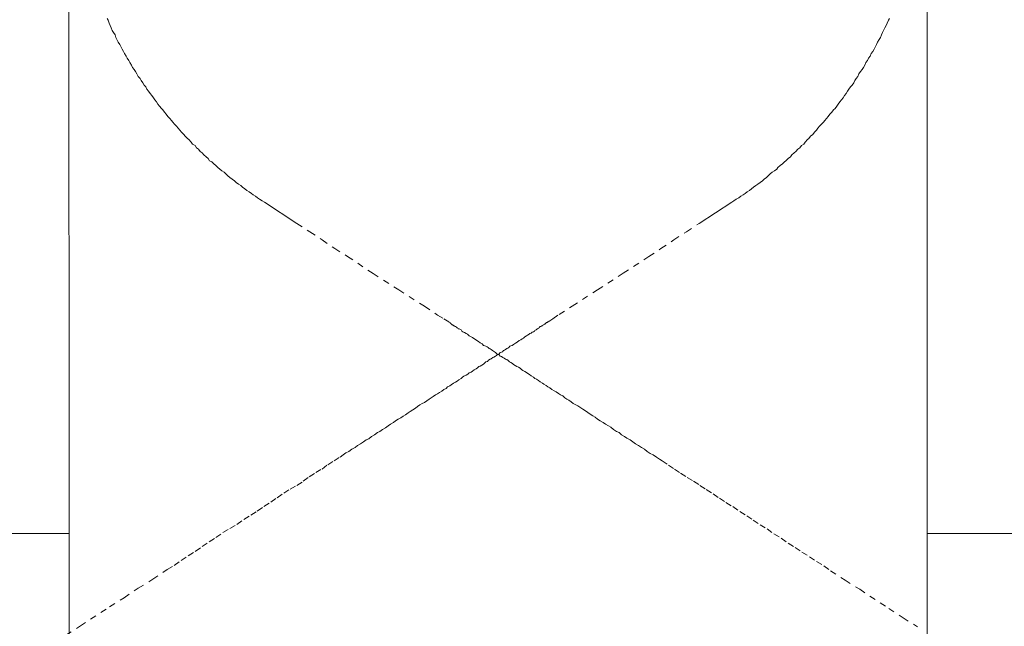
# Model space of a CAD drawing. Units: inches. Extents: x -262 to 1935, y -733 to 884.
# Drawn here: x 262 to 319, y -23 to 12 of the extents above; entities that cross this region are included whole.
import ezdxf

# ---------------------------------------------------------------- set-up
doc = ezdxf.new("R2010")
doc.units = ezdxf.units.IN
doc.header["$MEASUREMENT"] = 0
for name, pattern in [('AI-Linetype-23', [0.705556, 0.352778, -0.352778]), ('AI-Linetype-26', [0.705556, 0.352778, -0.352778]), ('AI-Linetype-32', [0.705556, 0.352778, -0.352778]), ('AI-Linetype-36', [0.705556, 0.352778, -0.352778])]:
    doc.linetypes.add(name, pattern=pattern)
doc.layers.add('图层 1', color=7, linetype='Continuous')

msp = doc.modelspace()

# ---------------------------------------------------------------- linework, layer by layer
at = {"layer": '图层 1', "color": 7, "lineweight": 9}
for points in [[(265.094, 13.144), (265.094, 11.376), (265.094, 10.52), (265.094, 10.082), (265.094, 9.845), (265.094, 9.754), (265.094, 9.7), (265.094, 9.663), (265.094, 9.636), (265.094, 9.599), (265.094, 9.554), (265.094, 9.517), (265.094, 9.481), (265.094, 9.453), (265.094, 9.417), (265.094, 9.39), (265.094, 9.353), (265.094, 9.335), (265.094, 9.299), (265.094, 9.235), (265.094, 9.207), (265.094, 9.153), (265.094, 9.116), (265.094, 9.053), (265.094, 9.025), (265.094, 8.952), (265.094, 8.898), (265.094, 8.843), (265.094, 8.788), (265.094, 8.679), (265.094, 8.624), (265.094, 8.533), (265.094, 8.46), (265.094, 8.378), (265.094, 8.296), (265.094, 8.196), (265.094, 8.096), (265.094, 8.005), (265.094, 7.914), (265.094, 7.804), (265.094, 7.677), (265.094, 7.549), (265.094, 7.44), (265.094, 7.312), (265.094, 7.185), (265.094, 7.039), (265.094, 6.911), (265.094, 6.765), (265.094, 6.601), (265.094, 6.456), (265.094, 6.264), (265.094, 6.128), (265.094, 5.927), (265.094, 5.836), (265.094, 5.754), (265.094, 5.654), (265.094, 5.572), (265.094, 5.471), (265.094, 5.38), (265.094, 5.271), (265.094, 5.18), (265.094, 5.08), (265.094, 4.952), (265.094, 4.87), (265.094, 4.742), (265.094, 4.651), (265.094, 4.524), (265.094, 4.405), (265.094, 4.323), (265.094, 4.187), (265.094, 4.059), (265.094, 3.941), (265.094, 3.831), (265.094, 3.704), (265.094, 3.576), (265.094, 3.467), (265.094, 3.33), (265.094, 3.193), (265.094, 3.066), (265.094, 2.938), (265.094, 2.774), (265.094, 2.665), (265.094, 2.519), (265.094, 2.391), (265.094, 2.246), (265.094, 2.082), (265.094, 1.936), (265.094, 1.808), (265.094, 1.653), (265.094, 1.498), (265.094, 1.353), (265.094, 1.189), (265.094, 1.006), (265.094, 0.861), (265.094, 0.697), (265.094, 0.533), (265.094, 0.369), (265.094, 0.214), (265.094, 0.041), (265.094, -0.142), (265.103, -0.297), (265.103, -0.488), (265.103, -0.67), (265.103, -0.825), (265.103, -1.007), (265.103, -1.181), (265.103, -1.363), (265.103, -1.545), (265.103, -1.745), (265.103, -1.928), (265.103, -2.11), (265.103, -2.502), (265.103, -2.894), (265.103, -3.276), (265.103, -3.677), (265.103, -4.096), (265.103, -4.479), (265.103, -4.917), (265.103, -5.318), (265.103, -5.755), (265.103, -6.174), (265.103, -6.593), (265.103, -7.067), (265.103, -7.486), (265.103, -7.942), (265.103, -8.37), (265.103, -8.835), (265.103, -9.3), (265.103, -9.755), (265.103, -10.202), (265.103, -10.666), (265.103, -11.158), (265.103, -11.623), (265.103, -12.097), (265.103, -12.562), (265.103, -13.054), (265.103, -13.537), (265.103, -14.029), (265.103, -14.521), (265.103, -15.004), (265.103, -15.496), (265.103, -16.471), (265.103, -17.455), (265.103, -18.43), (265.103, -22.412), (265.103, -23.414)], [(314.355, -23.26), (314.355, -22.285), (314.355, -20.298), (314.355, -18.312), (314.355, -17.327), (314.355, -16.352), (314.355, -15.377), (314.355, -14.885), (314.355, -14.43), (314.355, -13.947), (314.355, -13.446), (314.355, -12.99), (314.355, -12.498), (314.355, -12.006), (314.355, -11.55), (314.355, -11.095), (314.355, -10.63), (314.355, -10.147), (314.355, -9.691), (314.355, -9.236), (314.355, -8.798), (314.355, -8.343), (314.355, -7.887), (314.355, -7.468), (314.355, -7.031), (314.355, -6.575), (314.355, -6.147), (314.355, -5.755), (314.355, -5.318), (314.355, -4.898), (314.355, -4.479), (314.355, -4.096), (314.355, -3.677), (314.355, -3.276), (314.355, -2.894), (314.355, -2.502), (314.355, -2.128), (314.355, -1.946), (314.355, -1.764), (314.355, -1.581), (314.355, -1.399), (314.355, -1.217), (314.355, -1.035), (314.355, -0.852), (314.355, -0.67), (314.355, -0.524), (314.355, -0.324), (314.355, -0.142), (314.355, 0.004), (314.355, 0.186), (314.355, 0.332), (314.355, 0.533), (314.355, 0.678), (314.355, 0.824), (314.355, 0.988), (314.355, 1.134), (314.355, 1.316), (314.355, 1.471), (314.355, 1.617), (314.355, 1.754), (314.355, 1.899), (314.355, 2.045), (314.355, 2.209), (314.355, 2.328), (314.355, 2.473), (314.355, 2.638), (314.355, 2.756), (314.355, 2.902), (314.355, 3.029), (314.355, 3.148), (314.355, 3.266), (314.355, 3.43), (314.355, 3.549), (314.355, 3.667), (314.355, 3.795), (314.355, 3.922), (314.355, 4.041), (314.355, 4.123), (314.355, 4.259), (314.355, 4.378), (314.355, 4.506), (314.355, 4.588), (314.355, 4.715), (314.355, 4.797), (314.355, 4.925), (314.355, 5.016), (314.355, 5.134), (314.355, 5.235), (314.355, 5.326), (314.355, 5.417), (314.355, 5.544), (314.355, 5.626), (314.355, 5.727), (314.355, 5.809), (314.355, 5.909), (314.355, 6.055), (314.355, 6.237), (314.355, 6.383), (314.355, 6.583), (314.355, 6.729), (314.355, 6.875), (314.355, 7.011), (314.355, 7.157), (314.355, 7.276), (314.355, 7.403), (314.355, 7.531), (314.355, 7.649), (314.355, 7.768), (314.355, 7.895), (314.355, 7.986), (314.355, 8.078), (314.355, 8.196), (314.355, 8.296), (314.355, 8.351), (314.355, 8.442), (314.355, 8.533), (314.355, 8.597), (314.355, 8.679), (314.355, 8.752), (314.355, 8.807), (314.355, 8.861), (314.355, 8.934), (314.355, 8.989), (314.355, 9.053), (314.355, 9.116), (314.355, 9.153), (314.355, 9.207), (314.355, 9.235), (314.355, 9.299), (314.355, 9.335), (314.355, 9.353), (314.355, 9.39), (314.355, 9.417), (314.355, 9.453), (314.355, 9.481), (314.355, 9.517), (314.355, 9.554), (314.355, 9.581), (314.355, 9.599), (314.355, 9.636), (314.355, 9.7), (314.355, 9.718), (314.355, 9.754), (314.355, 9.882), (314.355, 10.082), (314.355, 10.52), (314.355, 11.413), (314.355, 13.144)], [(278.179, 0.46), (276.32, 1.681)], [(276.32, 1.681), (276.32, 1.681)], [(301.27, 0.46), (303.147, 1.681)], [(303.147, 1.681), (303.147, 1.681)], [(265.103, -17.346), (220.863, -17.346)], [(358.695, -17.346), (314.355, -17.346)]]:
    msp.add_lwpolyline(points, dxfattribs=at)
at = {"layer": '图层 1', "color": 7, "linetype": 'AI-Linetype-36', "lineweight": 9}
msp.add_lwpolyline([(276.32, 1.681), (276.175, 1.754), (276.038, 1.845), (275.919, 1.936), (275.792, 2.027), (275.673, 2.109), (275.564, 2.182), (275.446, 2.282), (275.309, 2.355), (275.181, 2.446), (275.063, 2.537), (274.954, 2.638), (274.817, 2.72), (274.698, 2.811), (274.589, 2.902), (274.461, 3.002), (274.325, 3.102), (274.206, 3.193), (274.097, 3.303), (273.997, 3.394), (273.878, 3.485), (273.751, 3.576), (273.632, 3.667), (273.532, 3.795), (273.414, 3.886), (273.304, 3.995), (273.168, 4.059), (273.076, 4.187), (272.967, 4.287), (272.839, 4.405), (272.739, 4.506), (272.621, 4.588), (272.53, 4.715), (272.411, 4.797), (272.329, 4.925), (272.183, 5.016), (272.101, 5.134), (271.983, 5.271), (271.892, 5.344), (271.764, 5.471), (271.682, 5.572), (271.555, 5.69), (271.454, 5.809), (271.372, 5.927), (271.272, 6.036), (271.154, 6.155), (271.063, 6.264), (270.981, 6.364), (270.88, 6.483), (270.762, 6.601), (270.671, 6.729), (270.58, 6.856), (270.479, 6.975), (270.397, 7.057), (270.297, 7.185), (270.197, 7.312), (270.124, 7.44), (270.024, 7.549), (269.942, 7.677), (269.851, 7.804), (269.76, 7.914), (269.659, 8.05), (269.559, 8.169), (269.504, 8.296), (269.413, 8.406), (269.331, 8.533), (269.231, 8.661), (269.176, 8.788), (269.067, 8.898), (268.994, 9.053), (268.921, 9.189), (268.83, 9.299), (268.739, 9.417), (268.684, 9.554), (268.593, 9.7), (268.538, 9.809), (268.438, 9.946), (268.374, 10.064), (268.283, 10.21), (268.22, 10.337), (268.156, 10.465), (268.074, 10.611), (268.01, 10.738), (267.919, 10.866), (267.846, 11.012), (267.791, 11.13), (267.737, 11.285), (267.645, 11.413), (267.582, 11.531), (267.518, 11.686), (267.463, 11.814), (267.399, 11.959), (267.336, 12.123), (267.281, 12.233)], dxfattribs=at)
at = {"layer": '图层 1', "color": 7, "linetype": 'AI-Linetype-26', "lineweight": 9}
msp.add_lwpolyline([(303.147, 1.681), (303.256, 1.754), (303.384, 1.845), (303.539, 1.936), (303.657, 2.027), (303.785, 2.109), (303.903, 2.182), (304.022, 2.282), (304.149, 2.355), (304.277, 2.446), (304.395, 2.537), (304.514, 2.638), (304.641, 2.72), (304.76, 2.811), (304.896, 2.902), (305.006, 3.002), (305.124, 3.102), (305.225, 3.193), (305.343, 3.303), (305.461, 3.394), (305.589, 3.485), (305.717, 3.576), (305.789, 3.667), (305.917, 3.795), (306.045, 3.886), (306.172, 3.995), (306.245, 4.059), (306.382, 4.187), (306.509, 4.287), (306.591, 4.405), (306.719, 4.506), (306.81, 4.588), (306.938, 4.715), (307.047, 4.797), (307.138, 4.925), (307.266, 5.016), (307.357, 5.134), (307.484, 5.271), (307.566, 5.344), (307.667, 5.471), (307.794, 5.572), (307.885, 5.69), (307.995, 5.809), (308.086, 5.927), (308.177, 6.036), (308.286, 6.155), (308.396, 6.264), (308.487, 6.364), (308.578, 6.483), (308.669, 6.601), (308.769, 6.729), (308.888, 6.856), (308.979, 6.975), (309.07, 7.057), (309.161, 7.185), (309.243, 7.312), (309.343, 7.44), (309.434, 7.549), (309.526, 7.677), (309.617, 7.804), (309.708, 7.914), (309.772, 8.05), (309.854, 8.169), (309.954, 8.296), (310.054, 8.406), (310.136, 8.533), (310.2, 8.661), (310.282, 8.788), (310.382, 8.898), (310.437, 9.053), (310.537, 9.189), (310.619, 9.299), (310.692, 9.417), (310.783, 9.554), (310.838, 9.7), (310.929, 9.809), (310.993, 9.946), (311.075, 10.064), (311.148, 10.21), (311.239, 10.337), (311.312, 10.465), (311.384, 10.611), (311.439, 10.738), (311.503, 10.866), (311.603, 11.012), (311.667, 11.13), (311.731, 11.285), (311.785, 11.413), (311.84, 11.531), (311.931, 11.686), (312.004, 11.814), (312.059, 11.959), (312.132, 12.123), (312.186, 12.233)], dxfattribs=at)
at = {"layer": '图层 1', "color": 7, "linetype": 'AI-Linetype-23', "lineweight": 9}
msp.add_lwpolyline([(264.921, -23.168), (265.75, -22.649), (267.427, -21.546), (268.256, -21.027), (269.067, -20.48), (269.905, -19.97), (270.725, -19.405), (271.126, -19.168), (271.527, -18.895), (271.946, -18.621), (272.347, -18.366), (272.739, -18.093), (273.14, -17.82), (273.532, -17.574), (273.933, -17.291), (274.325, -17.054), (274.735, -16.817), (275.136, -16.535), (275.537, -16.289), (275.901, -16.052), (276.284, -15.797), (276.685, -15.532), (277.049, -15.286), (277.423, -15.031), (277.787, -14.794), (278.179, -14.576), (278.544, -14.339), (278.89, -14.084), (279.255, -13.847), (279.619, -13.637), (279.947, -13.391), (280.312, -13.172), (280.658, -12.954), (280.84, -12.826), (280.986, -12.717), (281.168, -12.626), (281.332, -12.498), (281.514, -12.407), (281.66, -12.279), (281.824, -12.197), (282.006, -12.079), (282.152, -11.969), (282.307, -11.897), (282.453, -11.769), (282.635, -11.669), (282.799, -11.55), (282.945, -11.477), (283.1, -11.368), (283.264, -11.277), (283.41, -11.158), (283.556, -11.058), (283.72, -10.976), (283.838, -10.876), (283.984, -10.785), (284.139, -10.694), (284.285, -10.603), (284.412, -10.521), (284.567, -10.42), (284.685, -10.329), (284.84, -10.238), (284.977, -10.147), (285.105, -10.056), (285.241, -9.956), (285.36, -9.874), (285.506, -9.81), (285.633, -9.728), (285.761, -9.628), (285.888, -9.546), (285.998, -9.473), (286.125, -9.382), (286.253, -9.327), (286.362, -9.236), (286.49, -9.163), (286.617, -9.081), (286.745, -9.017), (286.818, -8.917), (286.954, -8.871), (287.036, -8.798), (287.164, -8.707), (287.282, -8.653), (287.383, -8.589), (287.474, -8.525), (287.601, -8.443), (287.674, -8.37), (287.765, -8.306), (287.893, -8.252), (287.993, -8.197), (288.075, -8.124), (288.175, -8.069), (288.257, -8.015), (288.358, -7.942), (288.458, -7.887), (288.54, -7.832), (288.622, -7.76), (288.695, -7.732), (288.786, -7.668), (288.886, -7.614), (288.968, -7.55), (289.023, -7.486), (289.114, -7.468), (289.178, -7.395), (289.278, -7.331), (289.333, -7.304), (289.424, -7.24), (289.479, -7.213), (289.579, -7.158), (289.643, -7.122), (289.697, -7.067), (289.788, -7.031), (289.843, -6.958), (289.916, -6.939), (289.971, -6.903), (290.034, -6.839), (290.098, -6.812), (290.153, -6.775), (290.226, -6.721), (290.28, -6.693), (290.335, -6.666), (290.399, -6.593), (290.463, -6.575), (290.536, -6.548), (290.618, -6.484), (290.727, -6.411), (290.827, -6.356), (290.927, -6.265), (291.028, -6.229), (291.1, -6.174), (291.192, -6.119), (291.255, -6.046), (291.356, -5.992), (291.41, -5.955), (291.501, -5.901), (291.556, -5.864), (291.62, -5.837), (291.684, -5.773), (291.757, -5.755), (291.82, -5.718), (291.839, -5.682), (291.902, -5.655), (291.957, -5.618), (291.993, -5.591), (292.048, -5.554), (292.085, -5.536), (292.112, -5.491), (292.148, -5.463), (292.176, -5.463), (292.212, -5.445), (292.23, -5.409), (292.267, -5.409), (292.303, -5.372), (292.331, -5.354), (292.358, -5.354), (292.376, -5.318), (292.413, -5.318), (292.449, -5.29), (292.476, -5.254), (292.513, -5.226), (292.54, -5.226), (292.577, -5.19), (292.595, -5.19), (292.695, -5.135), (292.868, -5.008), (293.233, -4.762), (293.98, -4.297), (295.438, -3.349), (296.914, -2.392), (298.381, -1.436), (299.074, -0.98), (299.812, -0.488), (300.541, -0.014), (301.27, 0.46)], dxfattribs=at)
at = {"layer": '图层 1', "color": 7, "linetype": 'AI-Linetype-32', "lineweight": 9}
msp.add_lwpolyline([(278.179, 0.46), (278.926, -0.014), (279.619, -0.488), (280.348, -0.98), (281.086, -1.436), (282.553, -2.42), (284.02, -3.349), (285.506, -4.297), (286.253, -4.798), (286.617, -5.008), (286.799, -5.135), (286.891, -5.19), (286.918, -5.226), (286.954, -5.254), (286.982, -5.254), (287.018, -5.29), (287.036, -5.318), (287.073, -5.318), (287.073, -5.354), (287.1, -5.354), (287.137, -5.372), (287.164, -5.372), (287.164, -5.409), (287.2, -5.409), (287.219, -5.445), (287.255, -5.463), (287.282, -5.463), (287.346, -5.491), (287.383, -5.536), (287.419, -5.554), (287.437, -5.591), (287.501, -5.591), (287.528, -5.618), (287.601, -5.655), (287.647, -5.718), (287.711, -5.755), (287.747, -5.773), (287.802, -5.81), (287.893, -5.864), (287.966, -5.901), (288.03, -5.955), (288.075, -5.992), (288.175, -6.046), (288.257, -6.083), (288.33, -6.147), (288.421, -6.211), (288.503, -6.265), (288.604, -6.32), (288.695, -6.393), (288.813, -6.447), (288.895, -6.548), (288.968, -6.575), (289.023, -6.593), (289.096, -6.63), (289.15, -6.666), (289.214, -6.721), (289.278, -6.739), (289.333, -6.775), (289.396, -6.839), (289.46, -6.876), (289.515, -6.903), (289.579, -6.958), (289.643, -7.003), (289.697, -7.067), (289.788, -7.085), (289.843, -7.158), (289.916, -7.176), (290.007, -7.24), (290.071, -7.268), (290.153, -7.331), (290.226, -7.359), (290.299, -7.413), (290.372, -7.486), (290.463, -7.523), (290.554, -7.586), (290.618, -7.632), (290.7, -7.696), (290.8, -7.76), (290.891, -7.796), (290.991, -7.851), (291.073, -7.924), (291.155, -7.978), (291.255, -8.042), (291.356, -8.097), (291.438, -8.161), (291.52, -8.215), (291.62, -8.288), (291.757, -8.37), (291.839, -8.443), (291.939, -8.489), (292.048, -8.552), (292.148, -8.625), (292.267, -8.707), (292.358, -8.771), (292.476, -8.835), (292.577, -8.917), (292.695, -8.981), (292.804, -9.081), (292.941, -9.145), (293.051, -9.199), (293.187, -9.3), (293.306, -9.382), (293.433, -9.436), (293.552, -9.546), (293.67, -9.628), (293.78, -9.691), (293.925, -9.773), (294.044, -9.874), (294.19, -9.956), (294.308, -10.019), (294.472, -10.12), (294.581, -10.202), (294.736, -10.293), (294.873, -10.402), (295.019, -10.493), (295.165, -10.584), (295.292, -10.666), (295.438, -10.767), (295.593, -10.876), (295.748, -10.976), (295.894, -11.058), (296.058, -11.158), (296.203, -11.24), (296.349, -11.368), (296.513, -11.477), (296.668, -11.55), (296.814, -11.669), (296.978, -11.769), (297.115, -11.86), (297.306, -11.969), (297.461, -12.079), (297.607, -12.197), (297.789, -12.279), (297.953, -12.407), (298.135, -12.498), (298.281, -12.626), (298.463, -12.753), (298.627, -12.826), (298.809, -12.954), (298.992, -13.081), (299.138, -13.172), (299.502, -13.409), (299.848, -13.637), (300.195, -13.883), (300.577, -14.12), (300.942, -14.339), (301.315, -14.576), (301.671, -14.822), (302.072, -15.068), (302.436, -15.314), (302.801, -15.56), (303.192, -15.797), (303.603, -16.07), (304.003, -16.325), (304.368, -16.571), (304.76, -16.835), (305.161, -17.081), (305.553, -17.364), (305.981, -17.61), (306.382, -17.892), (306.774, -18.148), (307.165, -18.403), (307.594, -18.676), (307.995, -18.949), (308.432, -19.205), (308.815, -19.478), (309.644, -20.025), (310.482, -20.544), (312.15, -21.647), (312.97, -22.175), (313.808, -22.704)], dxfattribs=at)

doc.saveas('drawing.dxf')
